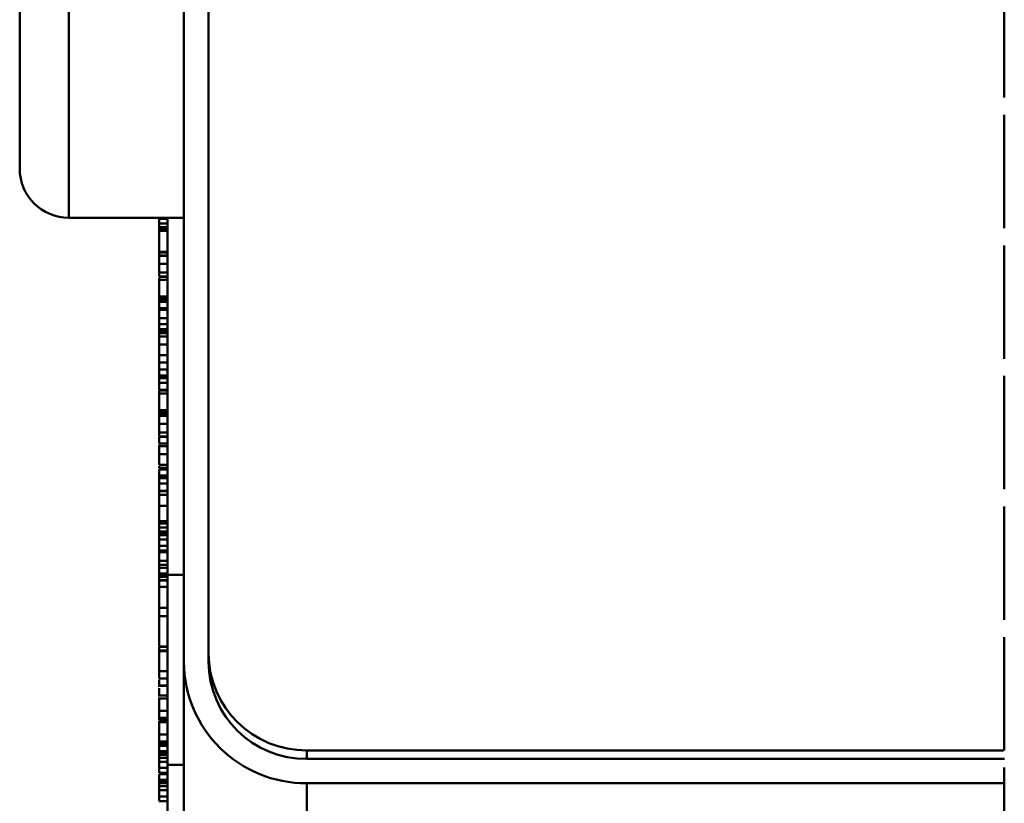
# Paper-space layout 'Лист1' of a CAD drawing. Units: millimetres. Extents: x -5611 to 3180, y -2363 to 3226.
# Drawn here: x -4511 to -4451, y -1145 to -1097 of the extents above; entities that cross this region are included whole.
import ezdxf

# ---------------------------------------------------------------- set-up
doc = ezdxf.new("R2010")
doc.units = ezdxf.units.MM

psp = doc.layouts.new('Лист1')

# ---------------------------------------------------------------- linework, layer by layer
at = {"color": 7, "linetype": 'Continuous', "lineweight": 50}
for p, q in [((-4501.492, -1033.027), (-4501.492, -1136.432)), ((-4499.992, -1135.911), (-4499.992, -1032.506)), ((-4511.492, -1098.16), (-4511.492, -1087.385)), ((-4451.499, -1095.157), (-4451.499, -1102.06)), ((-4511.492, -1106.385), (-4511.492, -1098.16)), ((-4451.499, -1103.109), (-4451.499, -1110.012)), ((-4508.492, -1109.385), (-4501.492, -1109.385)), ((-4502.992, -1109.445), (-4502.992, -1109.385)), ((-4502.992, -1109.445), (-4502.492, -1109.445)), ((-4502.992, -1109.737), (-4502.992, -1109.445)), ((-4502.992, -1109.737), (-4502.492, -1109.737)), ((-4502.992, -1109.948), (-4502.992, -1109.737)), ((-4502.492, -1131.117), (-4502.492, -1109.385)), ((-4503.054, -1110.356), (-4502.992, -1110.356)), ((-4502.992, -1109.948), (-4502.492, -1109.948)), ((-4502.992, -1110.029), (-4502.992, -1109.948)), ((-4502.992, -1110.029), (-4502.492, -1110.029)), ((-4502.992, -1110.186), (-4502.992, -1110.029)), ((-4502.992, -1110.186), (-4502.492, -1110.186)), ((-4502.992, -1111.448), (-4502.992, -1110.186)), ((-4503.054, -1110.841), (-4502.992, -1110.841)), ((-4451.499, -1111.061), (-4451.499, -1117.963)), ((-4502.992, -1111.448), (-4502.492, -1111.448)), ((-4502.992, -1111.503), (-4502.992, -1111.448)), ((-4502.992, -1111.503), (-4502.492, -1111.503)), ((-4502.992, -1111.676), (-4502.992, -1111.503)), ((-4502.992, -1111.812), (-4503.054, -1111.812)), ((-4502.992, -1111.676), (-4502.492, -1111.676)), ((-4502.992, -1111.698), (-4502.492, -1111.698)), ((-4502.992, -1112.194), (-4502.492, -1112.194)), ((-4502.992, -1112.682), (-4503.054, -1112.682)), ((-4502.992, -1112.728), (-4503.054, -1112.728)), ((-4502.992, -1112.595), (-4502.992, -1112.476)), ((-4502.992, -1112.719), (-4502.492, -1112.719)), ((-4503.054, -1113.423), (-4502.992, -1113.423)), ((-4502.992, -1112.963), (-4502.492, -1112.963)), ((-4502.992, -1112.973), (-4502.492, -1112.973)), ((-4502.992, -1113.101), (-4502.992, -1113.04)), ((-4502.992, -1113.159), (-4502.992, -1113.128)), ((-4502.992, -1113.159), (-4502.492, -1113.159)), ((-4502.992, -1114.173), (-4502.992, -1113.159)), ((-4503.054, -1114.339), (-4502.992, -1114.339)), ((-4502.992, -1114.45), (-4503.054, -1114.45)), ((-4503.054, -1114.464), (-4502.992, -1114.464)), ((-4502.992, -1114.652), (-4503.054, -1114.652)), ((-4502.992, -1114.173), (-4502.492, -1114.173)), ((-4502.992, -1114.227), (-4502.992, -1114.173)), ((-4502.992, -1114.227), (-4502.492, -1114.227)), ((-4502.992, -1114.251), (-4502.992, -1114.227)), ((-4502.992, -1114.251), (-4502.492, -1114.251)), ((-4502.992, -1114.305), (-4502.992, -1114.251)), ((-4502.992, -1114.305), (-4502.492, -1114.305)), ((-4502.992, -1114.446), (-4502.992, -1114.305)), ((-4502.992, -1114.446), (-4502.492, -1114.446)), ((-4502.992, -1114.5), (-4502.992, -1114.446)), ((-4502.992, -1114.5), (-4502.492, -1114.5)), ((-4502.992, -1114.51), (-4502.992, -1114.5)), ((-4502.992, -1114.51), (-4502.492, -1114.51)), ((-4502.992, -1114.883), (-4502.992, -1114.51)), ((-4502.992, -1114.883), (-4502.492, -1114.883)), ((-4502.992, -1114.995), (-4502.992, -1114.883)), ((-4502.992, -1114.995), (-4502.492, -1114.995)), ((-4502.992, -1115.494), (-4502.992, -1114.995)), ((-4502.992, -1115.865), (-4502.992, -1115.494)), ((-4502.992, -1115.494), (-4502.492, -1115.494)), ((-4502.992, -1115.865), (-4502.492, -1115.865)), ((-4502.992, -1116.157), (-4502.992, -1115.865)), ((-4503.054, -1116.263), (-4502.992, -1116.263)), ((-4502.992, -1116.157), (-4502.492, -1116.157)), ((-4502.992, -1116.261), (-4502.992, -1116.157)), ((-4502.992, -1116.261), (-4502.492, -1116.261)), ((-4502.992, -1116.411), (-4502.992, -1116.261)), ((-4502.992, -1116.411), (-4502.492, -1116.411)), ((-4502.992, -1116.621), (-4502.992, -1116.411)), ((-4502.992, -1116.621), (-4502.492, -1116.621)), ((-4502.992, -1117.108), (-4502.992, -1116.621)), ((-4502.992, -1117.108), (-4502.492, -1117.108)), ((-4502.992, -1117.754), (-4502.992, -1117.108)), ((-4502.992, -1117.754), (-4502.492, -1117.754)), ((-4502.992, -1118.188), (-4502.992, -1117.754)), ((-4502.992, -1118.188), (-4502.492, -1118.188)), ((-4502.992, -1118.629), (-4502.992, -1118.188)), ((-4503.054, -1118.581), (-4502.992, -1118.581)), ((-4502.992, -1118.629), (-4502.492, -1118.629)), ((-4502.992, -1118.985), (-4502.992, -1118.629)), ((-4502.992, -1118.985), (-4502.492, -1118.985)), ((-4502.992, -1119.106), (-4502.992, -1118.985)), ((-4502.992, -1119.106), (-4502.492, -1119.106)), ((-4502.992, -1119.141), (-4502.992, -1119.106)), ((-4502.992, -1119.141), (-4502.492, -1119.141)), ((-4502.992, -1119.428), (-4502.992, -1119.141)), ((-4502.992, -1119.428), (-4502.492, -1119.428)), ((-4502.992, -1119.86), (-4502.992, -1119.428)), ((-4451.499, -1119.014), (-4451.499, -1125.915)), ((-4502.992, -1119.86), (-4502.492, -1119.86)), ((-4502.992, -1119.901), (-4502.492, -1119.901)), ((-4502.992, -1120.084), (-4502.492, -1120.084)), ((-4502.992, -1121.098), (-4502.992, -1120.084)), ((-4502.992, -1121.098), (-4502.492, -1121.098)), ((-4502.992, -1121.152), (-4502.992, -1121.098)), ((-4502.992, -1121.152), (-4502.492, -1121.152)), ((-4502.992, -1121.176), (-4502.992, -1121.152)), ((-4502.992, -1121.176), (-4502.492, -1121.176)), ((-4502.992, -1121.23), (-4502.992, -1121.176)), ((-4502.992, -1121.23), (-4502.492, -1121.23)), ((-4502.992, -1121.37), (-4502.992, -1121.23)), ((-4502.992, -1121.489), (-4503.054, -1121.489)), ((-4502.992, -1121.37), (-4502.492, -1121.37)), ((-4502.992, -1121.425), (-4502.992, -1121.37)), ((-4502.992, -1121.425), (-4502.492, -1121.425)), ((-4502.992, -1121.438), (-4502.492, -1121.438)), ((-4502.992, -1121.935), (-4502.492, -1121.935)), ((-4502.992, -1122.46), (-4502.492, -1122.46)), ((-4502.992, -1122.541), (-4503.054, -1122.541)), ((-4502.992, -1122.703), (-4502.492, -1122.703)), ((-4502.992, -1122.714), (-4502.492, -1122.714)), ((-4502.992, -1122.73), (-4502.492, -1122.73)), ((-4502.992, -1123.119), (-4502.992, -1122.734)), ((-4503.054, -1123.495), (-4502.992, -1123.495)), ((-4502.992, -1123.119), (-4502.492, -1123.119)), ((-4502.992, -1123.299), (-4502.492, -1123.299)), ((-4502.992, -1123.787), (-4502.492, -1123.787)), ((-4502.992, -1124.435), (-4502.492, -1124.435)), ((-4502.992, -1124.437), (-4502.992, -1124.435)), ((-4502.992, -1124.442), (-4502.492, -1124.442)), ((-4502.992, -1124.63), (-4502.492, -1124.63)), ((-4502.992, -1124.634), (-4502.992, -1124.63)), ((-4502.992, -1124.638), (-4502.492, -1124.638)), ((-4502.992, -1124.683), (-4502.492, -1124.683)), ((-4502.992, -1124.716), (-4502.492, -1124.716)), ((-4502.992, -1125.084), (-4502.992, -1124.716)), ((-4502.992, -1125.084), (-4502.492, -1125.084)), ((-4502.992, -1125.205), (-4502.992, -1125.084)), ((-4502.992, -1125.205), (-4502.492, -1125.205)), ((-4502.992, -1125.237), (-4502.992, -1125.205)), ((-4502.992, -1125.237), (-4502.492, -1125.237)), ((-4502.992, -1125.569), (-4502.992, -1125.237)), ((-4502.992, -1126.019), (-4502.992, -1125.569)), ((-4502.992, -1125.569), (-4502.492, -1125.569)), ((-4502.992, -1126.019), (-4502.492, -1126.019)), ((-4502.992, -1126.022), (-4502.492, -1126.022)), ((-4502.992, -1126.137), (-4503.054, -1126.137)), ((-4502.492, -1126.252), (-4503.054, -1126.252)), ((-4502.992, -1126.917), (-4502.492, -1126.917)), ((-4451.499, -1126.965), (-4451.499, -1133.867)), ((-4503.054, -1127.748), (-4502.992, -1127.748)), ((-4502.992, -1127.798), (-4503.054, -1127.798)), ((-4503.054, -1127.863), (-4502.492, -1127.863)), ((-4502.992, -1127.993), (-4502.992, -1127.93)), ((-4502.992, -1127.993), (-4502.492, -1127.993)), ((-4502.992, -1128.245), (-4502.992, -1127.993)), ((-4502.992, -1128.245), (-4502.492, -1128.245)), ((-4502.992, -1128.496), (-4502.992, -1128.245)), ((-4502.992, -1128.496), (-4502.492, -1128.496)), ((-4502.992, -1128.534), (-4502.992, -1128.515)), ((-4502.992, -1128.601), (-4502.992, -1128.544)), ((-4502.992, -1128.631), (-4502.492, -1128.631)), ((-4502.992, -1128.718), (-4502.492, -1128.718)), ((-4502.992, -1128.967), (-4502.992, -1128.718)), ((-4502.992, -1128.965), (-4502.992, -1128.967)), ((-4502.992, -1128.967), (-4502.492, -1128.967)), ((-4502.992, -1128.969), (-4502.492, -1128.969)), ((-4502.992, -1128.97), (-4502.492, -1128.97)), ((-4502.992, -1129.351), (-4502.992, -1128.996)), ((-4503.054, -1129.408), (-4502.992, -1129.408)), ((-4502.992, -1129.351), (-4502.492, -1129.351)), ((-4502.992, -1129.643), (-4502.992, -1129.351)), ((-4502.992, -1129.643), (-4502.492, -1129.643)), ((-4502.992, -1129.741), (-4502.992, -1129.666)), ((-4502.992, -1129.741), (-4502.492, -1129.741)), ((-4502.992, -1130.265), (-4502.492, -1130.265)), ((-4502.992, -1130.509), (-4502.492, -1130.509)), ((-4502.992, -1130.512), (-4502.492, -1130.512)), ((-4502.992, -1130.515), (-4502.492, -1130.515)), ((-4502.992, -1130.516), (-4502.492, -1130.516)), ((-4502.992, -1130.519), (-4502.492, -1130.519)), ((-4502.992, -1130.705), (-4502.992, -1130.541)), ((-4502.992, -1130.705), (-4502.492, -1130.705)), ((-4502.992, -1131.047), (-4502.992, -1130.705)), ((-4502.992, -1131.121), (-4503.054, -1131.121)), ((-4502.992, -1131.047), (-4502.492, -1131.047)), ((-4502.992, -1131.134), (-4502.992, -1131.047)), ((-4502.992, -1131.134), (-4502.492, -1131.134)), ((-4502.992, -1131.189), (-4502.992, -1131.134)), ((-4502.992, -1131.247), (-4502.492, -1131.247)), ((-4502.992, -1131.256), (-4502.992, -1131.247)), ((-4502.992, -1131.256), (-4502.492, -1131.256)), ((-4502.992, -1131.444), (-4502.492, -1131.444)), ((-4502.492, -1142.702), (-4502.492, -1131.117)), ((-4502.492, -1131.117), (-4501.492, -1131.117)), ((-4502.992, -1131.474), (-4502.492, -1131.474)), ((-4502.992, -1131.853), (-4502.492, -1131.853)), ((-4502.992, -1133.134), (-4502.992, -1131.853)), ((-4503.054, -1132.732), (-4502.992, -1132.732)), ((-4502.992, -1133.134), (-4502.492, -1133.134)), ((-4502.992, -1133.653), (-4502.492, -1133.653)), ((-4502.992, -1135.484), (-4502.992, -1133.653)), ((-4451.499, -1134.918), (-4451.499, -1141.82)), ((-4502.992, -1135.484), (-4502.492, -1135.484)), ((-4502.992, -1135.513), (-4502.492, -1135.513)), ((-4502.992, -1135.734), (-4502.992, -1135.54)), ((-4502.992, -1135.734), (-4502.492, -1135.734)), ((-4502.992, -1135.768), (-4502.992, -1135.734)), ((-4502.992, -1136.984), (-4502.992, -1135.768)), ((-4502.992, -1135.768), (-4502.492, -1135.768)), ((-4499.992, -1136.432), (-4499.992, -1135.911)), ((-4502.992, -1136.487), (-4503.054, -1136.487)), ((-4502.992, -1136.857), (-4503.054, -1136.857)), ((-4501.492, -1136.432), (-4501.492, -1266.438)), ((-4502.992, -1136.984), (-4502.492, -1136.984)), ((-4502.992, -1137.435), (-4502.992, -1136.984)), ((-4502.992, -1137.435), (-4502.492, -1137.435)), ((-4503.054, -1137.886), (-4502.492, -1137.886)), ((-4502.992, -1137.872), (-4502.492, -1137.872)), ((-4503.054, -1138.468), (-4502.492, -1138.468)), ((-4502.492, -1138.655), (-4503.054, -1138.655)), ((-4502.992, -1139.414), (-4502.492, -1139.414)), ((-4502.992, -1139.832), (-4502.492, -1139.832)), ((-4502.992, -1139.981), (-4502.992, -1139.832)), ((-4502.492, -1140.091), (-4503.054, -1140.091)), ((-4502.992, -1139.981), (-4502.492, -1139.981)), ((-4502.992, -1140.088), (-4502.492, -1140.088)), ((-4502.992, -1140.85), (-4502.492, -1140.85)), ((-4502.992, -1141.267), (-4502.492, -1141.267)), ((-4502.992, -1141.416), (-4502.992, -1141.267)), ((-4502.992, -1141.416), (-4502.492, -1141.416)), ((-4502.992, -1141.524), (-4502.992, -1141.416)), ((-4502.992, -1141.524), (-4502.492, -1141.524)), ((-4502.992, -1141.532), (-4502.492, -1141.532)), ((-4502.992, -1141.874), (-4502.992, -1141.532)), ((-4502.992, -1141.874), (-4502.492, -1141.874)), ((-4502.992, -1141.96), (-4502.992, -1141.874)), ((-4502.992, -1141.96), (-4502.492, -1141.96)), ((-4502.992, -1142.073), (-4502.492, -1142.073)), ((-4502.992, -1142.083), (-4502.992, -1142.073)), ((-4502.992, -1142.083), (-4502.492, -1142.083)), ((-4493.992, -1141.82), (-4493.992, -1142.341)), ((-4451.549, -1141.82), (-4493.992, -1141.82)), ((-4502.992, -1142.271), (-4502.492, -1142.271)), ((-4502.992, -1142.509), (-4502.992, -1142.271)), ((-4502.992, -1142.509), (-4502.492, -1142.509)), ((-4502.992, -1142.89), (-4502.992, -1142.509)), ((-4502.492, -1142.702), (-4501.492, -1142.702)), ((-4502.492, -1172.222), (-4502.492, -1142.702)), ((-4451.496, -1142.341), (-4493.992, -1142.341)), ((-4502.992, -1142.89), (-4502.492, -1142.89)), ((-4502.992, -1143.182), (-4502.992, -1142.89)), ((-4502.992, -1143.182), (-4502.492, -1143.182)), ((-4502.992, -1143.263), (-4502.492, -1143.263)), ((-4502.992, -1143.604), (-4502.992, -1143.263)), ((-4451.499, -1142.869), (-4451.499, -1149.773)), ((-4502.992, -1143.604), (-4502.492, -1143.604)), ((-4502.992, -1143.691), (-4502.992, -1143.604)), ((-4502.992, -1143.691), (-4502.492, -1143.691)), ((-4502.992, -1143.804), (-4502.492, -1143.804)), ((-4502.992, -1143.813), (-4502.992, -1143.804)), ((-4502.992, -1143.813), (-4502.492, -1143.813)), ((-4502.992, -1144.001), (-4502.492, -1144.001)), ((-4502.992, -1144.24), (-4502.992, -1144.001)), ((-4493.992, -1143.818), (-4451.499, -1143.818)), ((-4493.992, -1143.818), (-4493.992, -1274.054)), ((-4502.992, -1144.24), (-4502.492, -1144.24)), ((-4502.992, -1144.62), (-4502.992, -1144.24)), ((-4502.992, -1144.62), (-4502.492, -1144.62)), ((-4502.992, -1144.913), (-4502.992, -1144.62)), ((-4502.992, -1144.913), (-4502.492, -1144.913))]:
    psp.add_line(p, q, dxfattribs=at)
at = {"color": 8, "linetype": 'Continuous', "lineweight": 50}
for p, q in [((-4508.492, -1084.385), (-4508.492, -1098.563)), ((-4508.492, -1098.563), (-4508.492, -1109.385))]:
    psp.add_line(p, q, dxfattribs=at)
at = {"color": 7, "linetype": 'Continuous', "lineweight": 50}
for centre, radius, start, end in [((-4508.492, -1106.385), 3, 180, 270), ((-4494.037, -1135.865), 5.955, 180.44191, 270.43519), ((-4494.048, -1136.374), 7.444, 180.44191, 270.43519), ((-4494.037, -1136.386), 5.955, 180.44191, 270.43519)]:
    psp.add_arc(centre, radius, start, end, dxfattribs=at)
for points, knots in [([(-4502.992, -1112.194), (-4502.992, -1112.087), (-4502.992, -1111.919), (-4502.992, -1111.757), (-4502.992, -1111.698)], [0, 0, 0, 0, 0.640617, 1, 1, 1, 1]), ([(-4502.992, -1112.214), (-4502.992, -1112.195), (-4502.992, -1112.077), (-4502.992, -1111.924), (-4502.992, -1111.813), (-4502.992, -1111.824), (-4502.992, -1111.827)], [0, 0, 0, 0, 0.069681, 0.43624, 0.812213, 1, 1, 1, 1]), ([(-4502.992, -1112.719), (-4502.992, -1112.681), (-4502.992, -1112.6), (-4502.992, -1112.42), (-4502.992, -1112.284), (-4502.992, -1112.194)], [0, 0, 0, 0, 0.23262, 0.495377, 1, 1, 1, 1]), ([(-4502.992, -1112.963), (-4502.992, -1112.952), (-4502.992, -1112.931), (-4502.992, -1112.854), (-4502.992, -1112.77), (-4502.992, -1112.719)], [0, 0, 0, 0, 0.300694, 0.583169, 1, 1, 1, 1]), ([(-4502.992, -1120.084), (-4502.992, -1120.059), (-4502.992, -1119.994), (-4502.992, -1119.936), (-4502.992, -1119.901)], [0, 0, 0, 0, 0.3838052, 1, 1, 1, 1]), ([(-4502.992, -1121.935), (-4502.992, -1121.827), (-4502.992, -1121.659), (-4502.992, -1121.497), (-4502.992, -1121.438)], [0, 0, 0, 0, 0.640707, 1, 1, 1, 1]), ([(-4502.992, -1122.46), (-4502.992, -1122.422), (-4502.992, -1122.34), (-4502.992, -1122.16), (-4502.992, -1122.024), (-4502.992, -1121.935)], [0, 0, 0, 0, 0.232548, 0.495322, 1, 1, 1, 1]), ([(-4502.992, -1122.703), (-4502.992, -1122.692), (-4502.992, -1122.671), (-4502.992, -1122.594), (-4502.992, -1122.51), (-4502.992, -1122.46)], [0, 0, 0, 0, 0.300678, 0.583124, 1, 1, 1, 1]), ([(-4502.992, -1123.334), (-4502.992, -1123.314), (-4502.992, -1123.291), (-4502.992, -1123.221), (-4502.992, -1123.21)], [0, 0, 0, 0, 0.84253, 1, 1, 1, 1]), ([(-4502.992, -1123.787), (-4502.992, -1123.676), (-4502.992, -1123.498), (-4502.992, -1123.354), (-4502.992, -1123.299)], [0, 0, 0, 0, 0.622254, 1, 1, 1, 1]), ([(-4502.992, -1124.435), (-4502.992, -1124.424), (-4502.992, -1124.4), (-4502.992, -1124.31), (-4502.992, -1124.177), (-4502.992, -1123.996), (-4502.992, -1123.86), (-4502.992, -1123.787)], [0, 0, 0, 0, 0.1644054, 0.325812, 0.497203, 0.7268339, 1, 1, 1, 1]), ([(-4502.992, -1124.63), (-4502.992, -1124.615), (-4502.992, -1124.594), (-4502.992, -1124.526), (-4502.992, -1124.506)], [0, 0, 0, 0, 0.705964, 1, 1, 1, 1]), ([(-4502.992, -1126.305), (-4502.992, -1126.249), (-4502.992, -1126.148), (-4502.992, -1126.061), (-4502.992, -1126.022)], [0, 0, 0, 0, 0.556739, 1, 1, 1, 1]), ([(-4502.992, -1126.917), (-4502.992, -1126.805), (-4502.992, -1126.59), (-4502.992, -1126.361), (-4502.992, -1126.254), (-4502.992, -1126.264), (-4502.992, -1126.267)], [0, 0, 0, 0, 0.298564, 0.574958, 0.858445, 1, 1, 1, 1]), ([(-4502.992, -1127.847), (-4502.992, -1127.85), (-4502.992, -1127.856), (-4502.992, -1127.754), (-4502.992, -1127.576), (-4502.992, -1127.364), (-4502.992, -1127.147), (-4502.992, -1126.996), (-4502.992, -1126.917)], [0, 0, 0, 0, 0.140343, 0.360285, 0.565494, 0.700815, 0.842561, 1, 1, 1, 1]), ([(-4502.992, -1128.631), (-4502.992, -1128.618), (-4502.992, -1128.593), (-4502.992, -1128.558), (-4502.992, -1128.53), (-4502.992, -1128.509), (-4502.992, -1128.501), (-4502.992, -1128.496)], [0, 0, 0, 0, 0.1840363, 0.3423493, 0.5037717, 0.7267643, 1, 1, 1, 1]), ([(-4502.992, -1128.718), (-4502.992, -1128.718), (-4502.992, -1128.719), (-4502.992, -1128.708), (-4502.992, -1128.684), (-4502.992, -1128.66), (-4502.992, -1128.641), (-4502.992, -1128.631)], [0, 0, 0, 0, 0.20545, 0.525838, 0.67394, 0.826604, 1, 1, 1, 1]), ([(-4502.992, -1130.265), (-4502.992, -1130.227), (-4502.992, -1130.146), (-4502.992, -1129.966), (-4502.992, -1129.83), (-4502.992, -1129.741)], [0, 0, 0, 0, 0.23259, 0.49536, 1, 1, 1, 1]), ([(-4502.992, -1130.509), (-4502.992, -1130.498), (-4502.992, -1130.477), (-4502.992, -1130.4), (-4502.992, -1130.316), (-4502.992, -1130.265)], [0, 0, 0, 0, 0.3006354, 0.583128, 1, 1, 1, 1]), ([(-4502.992, -1131.247), (-4502.992, -1131.229), (-4502.992, -1131.197), (-4502.992, -1131.154), (-4502.992, -1131.134)], [0, 0, 0, 0, 0.539303, 1, 1, 1, 1]), ([(-4502.992, -1131.444), (-4502.992, -1131.406), (-4502.992, -1131.336), (-4502.992, -1131.281), (-4502.992, -1131.256)], [0, 0, 0, 0, 0.556029, 1, 1, 1, 1]), ([(-4502.992, -1131.853), (-4502.992, -1131.808), (-4502.992, -1131.723), (-4502.992, -1131.613), (-4502.992, -1131.528), (-4502.992, -1131.476), (-4502.992, -1131.475), (-4502.992, -1131.474)], [0, 0, 0, 0, 0.205158, 0.384477, 0.552522, 0.759438, 1, 1, 1, 1]), ([(-4502.992, -1133.653), (-4502.992, -1133.637), (-4502.992, -1133.607), (-4502.992, -1133.53), (-4502.992, -1133.426), (-4502.992, -1133.288), (-4502.992, -1133.188), (-4502.992, -1133.134)], [0, 0, 0, 0, 0.206942, 0.387366, 0.555592, 0.761477, 1, 1, 1, 1]), ([(-4502.992, -1137.872), (-4502.992, -1137.84), (-4502.992, -1137.778), (-4502.992, -1137.626), (-4502.992, -1137.527), (-4502.992, -1137.521)], [0, 0, 0, 0, 0.508092, 0.970132, 1, 1, 1, 1]), ([(-4502.992, -1137.763), (-4502.992, -1137.762), (-4502.992, -1137.683), (-4502.992, -1137.602), (-4502.992, -1137.521)], [0, 0, 0, 0, 0.015759, 1, 1, 1, 1]), ([(-4502.992, -1138.452), (-4502.992, -1138.454), (-4502.992, -1138.461), (-4502.992, -1138.357), (-4502.992, -1138.199), (-4502.992, -1138.066), (-4502.992, -1138.026)], [0, 0, 0, 0, 0.21396, 0.549153, 0.861863, 1, 1, 1, 1]), ([(-4502.992, -1139.414), (-4502.992, -1139.283), (-4502.992, -1139.03), (-4502.992, -1138.769), (-4502.992, -1138.656), (-4502.992, -1138.666), (-4502.992, -1138.67)], [0, 0, 0, 0, 0.324307, 0.627834, 0.874508, 1, 1, 1, 1]), ([(-4502.992, -1139.832), (-4502.992, -1139.806), (-4502.992, -1139.743), (-4502.992, -1139.603), (-4502.992, -1139.49), (-4502.992, -1139.414)], [0, 0, 0, 0, 0.190708, 0.456163, 1, 1, 1, 1]), ([(-4502.992, -1140.85), (-4502.992, -1140.719), (-4502.992, -1140.465), (-4502.992, -1140.204), (-4502.992, -1140.092), (-4502.992, -1140.102), (-4502.992, -1140.105)], [0, 0, 0, 0, 0.324307, 0.627834, 0.874508, 1, 1, 1, 1]), ([(-4502.992, -1141.267), (-4502.992, -1141.241), (-4502.992, -1141.179), (-4502.992, -1141.038), (-4502.992, -1140.926), (-4502.992, -1140.85)], [0, 0, 0, 0, 0.190804, 0.456266, 1, 1, 1, 1]), ([(-4502.992, -1142.073), (-4502.992, -1142.056), (-4502.992, -1142.024), (-4502.992, -1141.98), (-4502.992, -1141.96)], [0, 0, 0, 0, 0.53926, 1, 1, 1, 1]), ([(-4502.992, -1142.271), (-4502.992, -1142.233), (-4502.992, -1142.163), (-4502.992, -1142.108), (-4502.992, -1142.083)], [0, 0, 0, 0, 0.556029, 1, 1, 1, 1]), ([(-4502.992, -1143.804), (-4502.992, -1143.786), (-4502.992, -1143.754), (-4502.992, -1143.711), (-4502.992, -1143.691)], [0, 0, 0, 0, 0.53926, 1, 1, 1, 1]), ([(-4502.992, -1144.001), (-4502.992, -1143.963), (-4502.992, -1143.894), (-4502.992, -1143.838), (-4502.992, -1143.813)], [0, 0, 0, 0, 0.556004, 1, 1, 1, 1])]:
    psp.add_open_spline(points, degree=3, knots=knots, dxfattribs=at)

doc.saveas('drawing.dxf')
